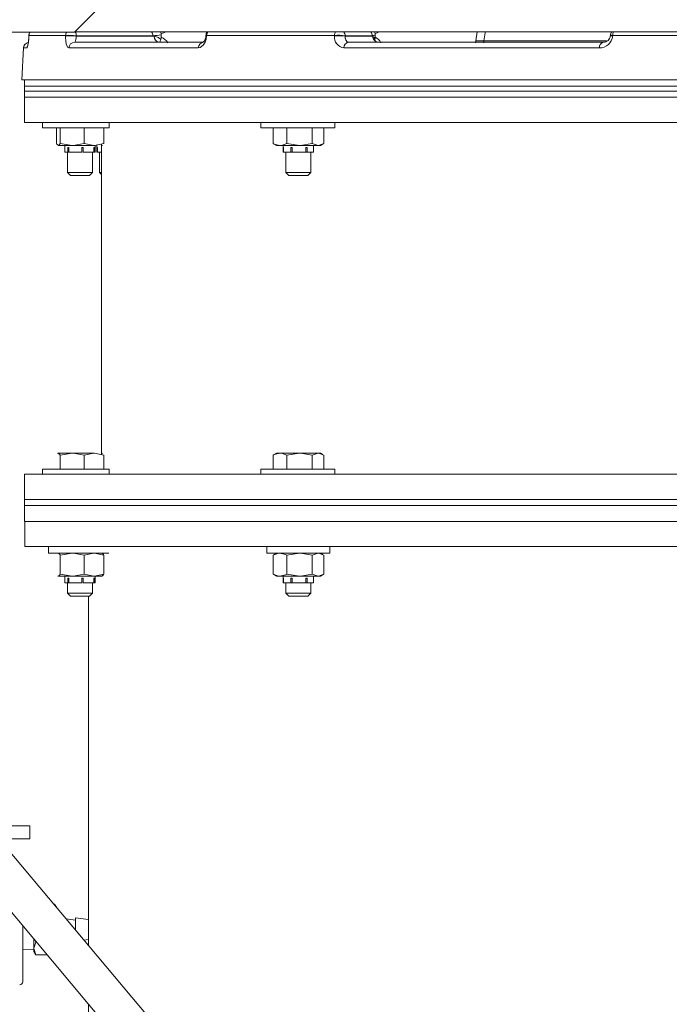
# Model space of a CAD drawing. Units: inches. Extents: x 0.8 to 15.8, y 0.6 to 10.5.
# Drawn here: x 6.2 to 6.4, y 7 to 7.4 of the extents above; entities that cross this region are included whole.
import ezdxf

# ---------------------------------------------------------------- set-up
doc = ezdxf.new("R2010")
doc.units = ezdxf.units.IN
doc.header["$MEASUREMENT"] = 0
doc.layers.add('FORMAT', color=7, linetype='Continuous')
doc.styles.add('SLDTEXTSTYLE0', font='TXT', dxfattribs={"width": 0.605})
doc.dimstyles.new('SLDDIMSTYLE1', dxfattribs={"dimtxt": 0.08, "dimasz": 0.13, "dimexe": 0, "dimexo": 0.0625, "dimgap": 0.02, "dimtad": 0, "dimtih": 1, "dimtoh": 1, "dimdec": 6, "dimlfac": 24, "dimrnd": 1e-09, "dimzin": 12, "dimdsep": 46, "dimlunit": 5, "dimtxsty": 'SLDTEXTSTYLE0', "dimsah": 1, "dimcen": 0.09, "dimadec": 0, "dimazin": 3, "dimtfac": 1, "dimtdec": 1, "dimtofl": 0, "dimtmove": 0, "dimatfit": 3, "dimfxl": 0, "dimfrac": 2, "dimtolj": 1, "dimtzin": 12, "dimarcsym": 0})

# ---------------------------------------------------------------- blocks, each defined once
blk = doc.blocks.new('_D_10')
at = {"layer": 'FORMAT'}
for p, q in [((5.611267765021327, 7.979733893155858), (5.611267765021327, 8.725738014035628)), ((9.51183859835464, 4.924140143155856), (9.51183859835464, 8.725738014035628)), ((5.611267765021327, 8.600738014035628), (6.456283494710166, 8.600738014035628)), ((6.567802220553987, 8.600626906152488), (6.54946888702972, 8.600626906152488)), ((6.54946888702972, 8.600626906152488), (6.54946888702972, 8.477849129491842)), ((6.858079993907045, 8.600626906152488), (6.876413327431312, 8.600626906152488)), ((6.876413327431312, 8.600626906152488), (6.876413327431312, 8.477849129491842)), ((9.51183859835464, 8.600738014035628), (6.969598719750867, 8.600738014035628)), ((6.54946888702972, 8.477849129491842), (6.567802220553987, 8.477849129491842)), ((6.876413327431312, 8.477849129491842), (6.858079993907045, 8.477849129491842))]:
    blk.add_line(p, q, dxfattribs=at)
for points in [[(5.611267765021327, 8.600738014035628), (5.741267765021327, 8.580738014035628), (5.741267765021327, 8.620738014035627)], [(9.51183859835464, 8.600738014035628), (9.381838598354639, 8.620738014035627), (9.381838598354639, 8.580738014035628)]]:
    blk.add_solid(points, dxfattribs=at)
at = {"layer": 'FORMAT', "char_height": 0.08, "attachment_point": 1, "style": 'SLDTEXTSTYLE0'}
for s, insert in [('93 5/8', (6.560163326715807, 8.722085648546132)), ('2378', (6.590718888318685, 8.58097454638196))]:
    blk.add_mtext(s, dxfattribs=dict(at, insert=insert))
blk = doc.blocks.new('_D_18')
at = {"layer": 'FORMAT'}
for p, q in [((4.966734431688004, 6.96679892857757), (4.966734431688004, 8.92493053941564)), ((9.51183859835464, 4.924140143155856), (9.51183859835464, 8.92493053941564)), ((4.966734431688004, 8.79993053941564), (7.220392227126213, 8.79993053941564)), ((7.368577617726928, 8.799819431532502), (7.350244284202661, 8.799819431532502)), ((7.350244284202661, 8.799819431532502), (7.350244284202661, 8.677041654871854)), ((7.658855391079987, 8.799819431532502), (7.677188724604253, 8.799819431532502)), ((7.677188724604253, 8.799819431532502), (7.677188724604253, 8.677041654871854)), ((9.51183859835464, 8.79993053941564), (7.807040781680699, 8.79993053941564)), ((7.350244284202661, 8.677041654871854), (7.368577617726928, 8.677041654871854)), ((7.677188724604253, 8.677041654871854), (7.658855391079987, 8.677041654871854))]:
    blk.add_line(p, q, dxfattribs=at)
for points in [[(4.966734431688004, 8.79993053941564), (5.096734431688004, 8.779930539415641), (5.096734431688004, 8.81993053941564)], [(9.51183859835464, 8.79993053941564), (9.381838598354639, 8.81993053941564), (9.381838598354639, 8.779930539415641)]]:
    blk.add_solid(points, dxfattribs=at)
at = {"layer": 'FORMAT', "char_height": 0.08, "attachment_point": 1, "style": 'SLDTEXTSTYLE0'}
for s, insert in [('109 3/32', (7.299827619016114, 8.921278173926144)), ('2771', (7.391494285491627, 8.780167071761971))]:
    blk.add_mtext(s, dxfattribs=dict(at, insert=insert))

msp = doc.modelspace()

# ---------------------------------------------------------------- linework, layer by layer
at = {"color": 7, "linetype": 'Continuous', "lineweight": 15}
for p, q in [((6.186051266866168, 7.360856854475507), (6.201676170810388, 7.376481758419728)), ((6.079217958791436, 7.360856854475507), (6.186051266866168, 7.360856854475507)), ((6.167188391438382, 7.359478203735131), (6.16717665824059, 7.359269743921055)), ((6.167195626910352, 7.359469794943381), (6.167184089265858, 7.359261335129306)), ((6.167195626910352, 7.359469794943381), (6.167188391438382, 7.359478008181835)), ((6.182399309053896, 7.359469794943381), (6.167195626910352, 7.359469794943381)), ((6.182390900262146, 7.359261335129306), (6.182399309053896, 7.359469794943381)), ((6.186133203697404, 7.360938791306744), (7.389627345274826, 7.360938791306744)), ((6.221745805630921, 7.360938791306744), (6.221988682825183, 7.360238514951951)), ((6.221988682825183, 7.360238514951951), (6.222042851088315, 7.359731249700812)), ((6.222011367007577, 7.358732559015549), (6.222042851088315, 7.359731249700812)), ((6.24083024294365, 7.359469794943381), (6.240816163106301, 7.359261335129306)), ((6.293762804795512, 7.359469794943381), (6.24083024294365, 7.359469794943381)), ((6.293759871496064, 7.359261335129306), (6.293762804795512, 7.359469794943381)), ((6.310313849151991, 7.360938791306744), (6.310583126041282, 7.360238514951951)), ((6.310583126041282, 7.360238514951951), (6.310638076517599, 7.359731249700812)), ((6.310626929979699, 7.358732559015549), (6.310638076517599, 7.359731249700812)), ((6.352294253079672, 7.357208612175869), (6.352929996846616, 7.360938791306744)), ((6.409054575157365, 7.359469794943381), (6.409040495320016, 7.359261335129306)), ((6.490563731334415, 7.359469794943381), (6.409054575157365, 7.359469794943381)), ((6.167184089265858, 7.359261335129306), (6.16717665824059, 7.359269743921055)), ((6.186177594295711, 7.356630556631394), (6.239579092952598, 7.356630556631394)), ((6.186849710975807, 7.359338969788018), (6.186841302184057, 7.359130509973943)), ((6.186841302184057, 7.359130509973943), (6.21909820954951, 7.359130509973943)), ((6.218500794228681, 7.359338969788018), (6.186849710975807, 7.359338969788018)), ((6.298189544768546, 7.359338969788018), (6.298186611469098, 7.359130509973943)), ((6.298186611469098, 7.359130509973943), (6.309596559660403, 7.359130509973943)), ((6.309385166546878, 7.359338969788018), (6.298189544768546, 7.359338969788018)), ((6.299681811974192, 7.356630556631394), (6.405049839198194, 7.356630556631394)), ((6.352276262176392, 7.356428550076101), (6.352294253079672, 7.357208612175869)), ((6.355643103282357, 7.357175759222057), (6.355625112379078, 7.356395501568993)), ((6.406528417673085, 7.357175759222057), (6.355643103282357, 7.357175759222057)), ((6.16498313691367, 7.354261428444209), (6.164288531604476, 7.341005652687174)), ((6.166423778049038, 7.354261428444209), (6.16498313691367, 7.354261428444209)), ((6.237372665108107, 7.354261428444209), (6.18375625337836, 7.354261428444209)), ((6.403509465881608, 7.354261428444209), (6.297717283557481, 7.354261428444209)), ((6.164288531604476, 7.341005652687174), (7.138699612902292, 7.341005652687174)), ((6.165340803892981, 7.341005652687174), (6.165340803892981, 7.338401469437588)), ((6.165340803892981, 7.338401469437588), (6.165340803892981, 7.336401350320911)), ((6.165340803892981, 7.338401469437588), (7.138699612902292, 7.338401469437588)), ((6.165340803892981, 7.338401469437588), (6.820149355044277, 7.338401469437588)), ((6.165340803892981, 7.336401350320911), (6.165340803892981, 7.333797167071325)), ((7.138699612902292, 7.336401350320911), (6.165340803892981, 7.336401350320911)), ((6.165340803892981, 7.336401350320911), (6.820149355044277, 7.336401350320911)), ((6.165340803892981, 7.333797167071325), (6.165340803892981, 7.323380629626278)), ((6.165340803892981, 7.333797167071325), (7.138699612902292, 7.333797167071325)), ((6.165340803892981, 7.333797167071325), (6.820149355044277, 7.333797167071325)), ((6.172772415820143, 7.323380629626278), (6.165340803892981, 7.323380629626278)), ((6.172772415820143, 7.323380629626278), (6.172772415820143, 7.321213899100977)), ((6.172772415820143, 7.323380629626278), (6.200507739863759, 7.323380629626278)), ((6.263219726520648, 7.323380629626278), (6.200507739863759, 7.323380629626278)), ((6.200507739863759, 7.321213899100977), (6.200507739863759, 7.323380629626278)), ((6.263219726520648, 7.323380629626278), (6.263219726520648, 7.321213899100977)), ((6.263219726520648, 7.323380629626278), (6.293923745158538, 7.323380629626278)), ((6.441683620446072, 7.323380629626278), (6.293923745158538, 7.323380629626278)), ((6.293923745158538, 7.321213899100977), (6.293923745158538, 7.323380629626278)), ((6.200507739863759, 7.321213899100977), (6.172772415820143, 7.321213899100977)), ((6.178571939934658, 7.321213899100977), (6.178571939934658, 7.314608108744965)), ((6.180218303137951, 7.321213899100977), (6.180218303137951, 7.314608108744965)), ((6.190043878520955, 7.321213899100977), (6.190043878520955, 7.314608108744965)), ((6.198223090700664, 7.321213899100977), (6.198223090700664, 7.314608108744965)), ((6.293923745158538, 7.321213899100977), (6.263219726520648, 7.321213899100977)), ((6.268334422990794, 7.321213899100977), (6.268334422990794, 7.314608108744965)), ((6.274066481218012, 7.321213899100977), (6.274066481218012, 7.314608108744965)), ((6.284576688692088, 7.321213899100977), (6.284576688692088, 7.314608108744965)), ((6.289354837938943, 7.321213899100977), (6.289354837938943, 7.314608108744965)), ((6.180218303137951, 7.314608108744965), (6.185131188606102, 7.313794020371605)), ((6.190043878520955, 7.314608108744965), (6.19413348461081, 7.313794020371605)), ((6.26861230422513, 7.314506616584077), (6.268334422990794, 7.314608108744965)), ((6.274066481218012, 7.314608108744965), (6.279321584955049, 7.313794020371605)), ((6.284576688692088, 7.314608108744965), (6.286965763315515, 7.313794020371605)), ((6.185131188606102, 7.313794020371605), (6.179395219312952, 7.313794020371605)), ((6.182147436407995, 7.313794020371605), (6.182147436407995, 7.311010710302418)), ((6.183349698074921, 7.311010710302418), (6.182147436407995, 7.311010710302418)), ((6.183189148818488, 7.311010710302418), (6.183189148818488, 7.302672317739352)), ((6.183349698074921, 7.312960572221891), (6.183743151307493, 7.312960572221891)), ((6.183349698074921, 7.312960572221891), (6.183349698074921, 7.311010710302418)), ((6.183349698074921, 7.311010710302418), (6.183743151307493, 7.311010710302418)), ((6.183743151307493, 7.312960572221891), (6.183743151307493, 7.311010710302418)), ((6.189065329825233, 7.311010710302418), (6.183743151307493, 7.311010710302418)), ((6.19413348461081, 7.313794020371605), (6.185131188606102, 7.313794020371605)), ((6.189065329825233, 7.312960572221891), (6.189682691582306, 7.312960572221891)), ((6.189065329825233, 7.312960572221891), (6.189065329825233, 7.311010710302418)), ((6.189682691582306, 7.311010710302418), (6.189519404579722, 7.311010710302418)), ((6.189682691582306, 7.312960572221891), (6.189682691582306, 7.311010710302418)), ((6.194113147067974, 7.311010710302418), (6.189682691582306, 7.311010710302418)), ((6.193605881816833, 7.302672317739352), (6.193605881816833, 7.311010710302418)), ((6.194113147067974, 7.312960572221891), (6.194337055592474, 7.312960572221891)), ((6.194113147067974, 7.312960572221891), (6.194113147067974, 7.311010710302418)), ((6.194337055592474, 7.311010710302418), (6.194113147067974, 7.311010710302418)), ((6.194337055592474, 7.312960572221891), (6.194337055592474, 7.311010710302418)), ((6.194647594227328, 7.311010710302418), (6.194337055592474, 7.311010710302418)), ((6.194647594227328, 7.311010710302418), (6.194647594227328, 7.313794020371605)), ((6.195356474927165, 7.313794020371605), (6.195356474927165, 7.311010710302418)), ((6.195496099980871, 7.311010710302418), (6.195356474927165, 7.311010710302418)), ((6.195496099980871, 7.312960572221891), (6.195657822557084, 7.312960572221891)), ((6.195496099980871, 7.312960572221891), (6.195496099980871, 7.311010710302418)), ((6.195496099980871, 7.311010710302418), (6.195657822557084, 7.311010710302418)), ((6.195657822557084, 7.312960572221891), (6.195657822557084, 7.311010710302418)), ((6.197413500053124, 7.311010710302418), (6.195657822557084, 7.311010710302418)), ((6.196397991784363, 7.311010710302418), (6.196397991784363, 7.302672317739352)), ((6.197330585455405, 7.314417835387463), (6.197330585455405, 7.185631323140242)), ((6.197512058914564, 7.313794020371605), (6.197625675379834, 7.313859530725935)), ((6.268583166783951, 7.314456163833579), (6.269730086867965, 7.313794020371605)), ((6.271200452104402, 7.313794020371605), (6.269730086867965, 7.313794020371605)), ((6.279321584955049, 7.313794020371605), (6.271200452104402, 7.313794020371605)), ((6.272594747108499, 7.313794020371605), (6.272594747108499, 7.311010710302418)), ((6.272594747108499, 7.312960572221891), (6.272594747108499, 7.311010710302418)), ((6.272594747108499, 7.312960572221891), (6.272627404509016, 7.312960572221891)), ((6.272594747108499, 7.311010710302418), (6.272627404509016, 7.311010710302418)), ((6.272627404509016, 7.312960572221891), (6.272627404509016, 7.311010710302418)), ((6.275732399750956, 7.311010710302418), (6.272627404509016, 7.311010710302418)), ((6.273636263965695, 7.311010710302418), (6.273636263965695, 7.302672317739352)), ((6.275732399750956, 7.312960572221891), (6.276289139986112, 7.312960572221891)), ((6.275732399750956, 7.312960572221891), (6.275732399750956, 7.311010710302418)), ((6.275732399750956, 7.311010710302418), (6.276206029835097, 7.311010710302418)), ((6.276289139986112, 7.312960572221891), (6.276289139986112, 7.311010710302418)), ((6.281982283107326, 7.311010710302418), (6.276289139986112, 7.311010710302418)), ((6.286965763315515, 7.313794020371605), (6.279321584955049, 7.313794020371605)), ((6.281982283107326, 7.312960572221891), (6.282506561495262, 7.312960572221891)), ((6.281982283107326, 7.312960572221891), (6.281982283107326, 7.311010710302418)), ((6.282506561495262, 7.311010710302418), (6.281982283107326, 7.311010710302418)), ((6.282506561495262, 7.312960572221891), (6.282506561495262, 7.311010710302418)), ((6.285094709374535, 7.311010710302418), (6.282506561495262, 7.311010710302418)), ((6.28405299696404, 7.302672317739352), (6.28405299696404, 7.311010710302418)), ((6.285094709374535, 7.311010710302418), (6.285094709374535, 7.313794020371605)), ((6.287959174061772, 7.313794020371605), (6.286965763315515, 7.313794020371605)), ((6.287959174061772, 7.313794020371605), (6.289106094145787, 7.314456163833579)), ((6.183189148818488, 7.302672317739352), (6.184439125489763, 7.301422145514781)), ((6.183189148818488, 7.302672317739352), (6.193605881816833, 7.302672317739352)), ((6.192355905145559, 7.301422145514781), (6.193605881816833, 7.302672317739352)), ((6.196397991784363, 7.302672317739352), (6.197330585455405, 7.301739724068309)), ((6.196397991784363, 7.302672317739352), (6.197330585455405, 7.302672317739352)), ((6.273636263965695, 7.302672317739352), (6.27488624063697, 7.301422145514781)), ((6.273636263965695, 7.302672317739352), (6.28405299696404, 7.302672317739352)), ((6.282803020292767, 7.301422145514781), (6.28405299696404, 7.302672317739352)), ((6.184439125489763, 7.301422145514781), (6.192355905145559, 7.301422145514781)), ((6.27488624063697, 7.301422145514781), (6.282803020292767, 7.301422145514781)), ((6.179286296126798, 7.186255529262692), (6.179172679661527, 7.186190018908364)), ((6.179179132920313, 7.186074251356831), (6.179398348165696, 7.186255529262692)), ((6.179398348165696, 7.186255529262692), (6.185132361925881, 7.186255529262692)), ((6.180221236437398, 7.185441831995926), (6.185132361925881, 7.186255529262692)), ((6.180221236437398, 7.185441831995926), (6.180221236437398, 7.179713880387935)), ((6.185132361925881, 7.186255529262692), (6.194131529077844, 7.186255529262692)), ((6.190043291861065, 7.185441831995926), (6.194131529077844, 7.186255529262692)), ((6.190043291861065, 7.185441831995926), (6.190043291861065, 7.179713880387935)), ((6.197622350973794, 7.186190018908364), (6.197508734508524, 7.186255529262692)), ((6.198219570741327, 7.185441831995926), (6.198219570741327, 7.179713880387935)), ((6.268616019737764, 7.185543128603518), (6.268338334056724, 7.185441831995926)), ((6.268338334056724, 7.185441831995926), (6.268338334056724, 7.179713880387935)), ((6.269733411274006, 7.186255529262692), (6.268586882296583, 7.185593581354016)), ((6.269733411274006, 7.186255529262692), (6.271203189850554, 7.186255529262692)), ((6.271203189850554, 7.186255529262692), (6.279321584955049, 7.186255529262692)), ((6.27406824119768, 7.185441831995926), (6.279321584955049, 7.186255529262692)), ((6.27406824119768, 7.185441831995926), (6.27406824119768, 7.179713880387935)), ((6.279321584955049, 7.186255529262692), (6.286962830016067, 7.186255529262692)), ((6.284574733159122, 7.185441831995926), (6.286962830016067, 7.186255529262692)), ((6.284574733159122, 7.185441831995926), (6.284574733159122, 7.179713880387935)), ((6.286962830016067, 7.186255529262692), (6.287956045209027, 7.186255529262692)), ((6.289102378633153, 7.185593581354016), (6.287956045209027, 7.186255529262692)), ((6.28935112242631, 7.185441831995926), (6.28935112242631, 7.179713880387935)), ((6.165340803892981, 7.177547149862635), (6.165340803892981, 7.167130612417587)), ((6.165340803892981, 7.177547149862635), (6.172772415820143, 7.177547149862635)), ((6.172772415820143, 7.179713880387935), (6.172772415820143, 7.177547149862635)), ((6.172772415820143, 7.179713880387935), (6.200507739863759, 7.179713880387935)), ((6.200507739863759, 7.177547149862635), (6.172772415820143, 7.177547149862635)), ((6.200507739863759, 7.179713880387935), (6.200507739863759, 7.177547149862635)), ((6.200507739863759, 7.177547149862635), (6.263219726520648, 7.177547149862635)), ((6.263219726520648, 7.179713880387935), (6.263219726520648, 7.177547149862635)), ((6.263219726520648, 7.179713880387935), (6.293923745158538, 7.179713880387935)), ((6.293923745158538, 7.177547149862635), (6.263219726520648, 7.177547149862635)), ((6.293923745158538, 7.179713880387935), (6.293923745158538, 7.177547149862635)), ((6.293923745158538, 7.177547149862635), (6.441683620446072, 7.177547149862635)), ((6.165340803892981, 7.167130612417587), (6.165340803892981, 7.164526429168)), ((7.138699612902292, 7.167130612417587), (6.165340803892981, 7.167130612417587)), ((6.165340803892981, 7.167130612417587), (6.820149355044277, 7.167130612417587)), ((6.165340803892981, 7.164526429168), (6.165340803892981, 7.157964638303702)), ((6.165340803892981, 7.164526429168), (7.138699612902292, 7.164526429168)), ((6.165340803892981, 7.164526429168), (6.820149355044277, 7.164526429168)), ((6.165340803892981, 7.157964638303702), (7.138699612902292, 7.157964638303702)), ((6.165484340012616, 7.157964638303702), (6.165484340012616, 7.147548100858654)), ((6.94896813358542, 7.147548100858654), (6.165484340012616, 7.147548100858654)), ((6.17537659906973, 7.147548100858654), (6.17537659906973, 7.144839687702029)), ((6.265823909770234, 7.147548100858654), (6.265823909770234, 7.144839687702029)), ((6.291865546712799, 7.144839687702029), (6.291865546712799, 7.147548100858654)), ((6.17537659906973, 7.144839687702029), (6.190434398454079, 7.144839687702029)), ((6.179282971720758, 7.144839687702029), (6.179169355255486, 7.144774177347699)), ((6.180218303137951, 7.144025599328669), (6.185131188606102, 7.144839687702029)), ((6.180218303137951, 7.144025599328669), (6.180218303137951, 7.136067166820717)), ((6.190043878520955, 7.144025599328669), (6.19413348461081, 7.144839687702029)), ((6.190043878520955, 7.144025599328669), (6.190043878520955, 7.136067166820717)), ((6.190434398454079, 7.144839687702029), (6.200318835379332, 7.144839687702029)), ((6.198223090700664, 7.144025599328669), (6.198223090700664, 7.136067166820717)), ((6.265823909770234, 7.144839687702029), (6.285936370762702, 7.144839687702029)), ((6.26861230422513, 7.144127091489556), (6.268334422990794, 7.144025599328669)), ((6.268334422990794, 7.144025599328669), (6.268334422990794, 7.136067166820717)), ((6.269730086867965, 7.144839687702029), (6.268583166783951, 7.144177544240056)), ((6.274066481218012, 7.144025599328669), (6.279321584955049, 7.144839687702029)), ((6.274066481218012, 7.144025599328669), (6.274066481218012, 7.136067166820717)), ((6.284576688692088, 7.144025599328669), (6.286965763315515, 7.144839687702029)), ((6.284576688692088, 7.144025599328669), (6.284576688692088, 7.136067166820717)), ((6.285936370762702, 7.144839687702029), (6.291865546712799, 7.144839687702029)), ((6.289106094145787, 7.144177544240056), (6.287959174061772, 7.144839687702029)), ((6.289354837938943, 7.144025599328669), (6.289354837938943, 7.136067166820717)), ((6.179169355255486, 7.135318784354983), (6.179282971720758, 7.135253078447357)), ((6.185131188606102, 7.135253078447357), (6.179395219312952, 7.135253078447357)), ((6.180218303137951, 7.136067166820717), (6.185131188606102, 7.135253078447357)), ((6.182147436407995, 7.135253078447357), (6.182147436407995, 7.132469963931467)), ((6.19413348461081, 7.135253078447357), (6.185131188606102, 7.135253078447357)), ((6.190043878520955, 7.136067166820717), (6.19413348461081, 7.135253078447357)), ((6.197512058914564, 7.135253078447357), (6.19413348461081, 7.135253078447357)), ((6.194647594227328, 7.132469963931467), (6.194647594227328, 7.135253078447357)), ((6.197512058914564, 7.135253078447357), (6.197625675379834, 7.135318784354983)), ((6.26861230422513, 7.135965870213125), (6.268334422990794, 7.136067166820717)), ((6.268583166783951, 7.135915221909331), (6.269730086867965, 7.135253078447357)), ((6.271200452104402, 7.135253078447357), (6.269730086867965, 7.135253078447357)), ((6.279321584955049, 7.135253078447357), (6.271200452104402, 7.135253078447357)), ((6.272594747108499, 7.135253078447357), (6.272594747108499, 7.132469963931467)), ((6.274066481218012, 7.136067166820717), (6.279321584955049, 7.135253078447357)), ((6.286965763315515, 7.135253078447357), (6.279321584955049, 7.135253078447357)), ((6.284576688692088, 7.136067166820717), (6.286965763315515, 7.135253078447357)), ((6.285094709374535, 7.132469963931467), (6.285094709374535, 7.135253078447357)), ((6.287959174061772, 7.135253078447357), (6.286965763315515, 7.135253078447357)), ((6.287959174061772, 7.135253078447357), (6.289106094145787, 7.135915221909331)), ((6.183349698074921, 7.132469963931467), (6.182147436407995, 7.132469963931467)), ((6.183189148818488, 7.132469963931467), (6.183189148818488, 7.128255594838441)), ((6.183349698074921, 7.134419825850941), (6.183743151307493, 7.134419825850941)), ((6.183349698074921, 7.134419825850941), (6.183349698074921, 7.132469963931467)), ((6.183349698074921, 7.132469963931467), (6.183743151307493, 7.132469963931467)), ((6.183743151307493, 7.132469963931467), (6.183743151307493, 7.134419825850941)), ((6.189065329825233, 7.132469963931467), (6.183743151307493, 7.132469963931467)), ((6.189065329825233, 7.134419825850941), (6.189682691582306, 7.134419825850941)), ((6.189065329825233, 7.134419825850941), (6.189065329825233, 7.132469963931467)), ((6.189682691582306, 7.132469963931467), (6.189519404579722, 7.132469963931467)), ((6.189682691582306, 7.134419825850941), (6.189682691582306, 7.132469963931467)), ((6.194113147067974, 7.132469963931467), (6.189682691582306, 7.132469963931467)), ((6.193605881816833, 7.128255594838441), (6.193605881816833, 7.132469963931467)), ((6.194113147067974, 7.134419825850941), (6.194113147067974, 7.132469963931467)), ((6.194113147067974, 7.134419825850941), (6.194337055592474, 7.134419825850941)), ((6.194337055592474, 7.132469963931467), (6.194113147067974, 7.132469963931467)), ((6.194337055592474, 7.134419825850941), (6.194337055592474, 7.132469963931467)), ((6.194647594227328, 7.132469963931467), (6.194337055592474, 7.132469963931467)), ((6.272594747108499, 7.134419825850941), (6.272627404509016, 7.134419825850941)), ((6.272594747108499, 7.134419825850941), (6.272594747108499, 7.132469963931467)), ((6.272594747108499, 7.132469963931467), (6.272627404509016, 7.132469963931467)), ((6.272627404509016, 7.134419825850941), (6.272627404509016, 7.132469963931467)), ((6.275732399750956, 7.132469963931467), (6.272627404509016, 7.132469963931467)), ((6.273636263965695, 7.132469963931467), (6.273636263965695, 7.128255594838441)), ((6.275732399750956, 7.134419825850941), (6.276289139986112, 7.134419825850941)), ((6.275732399750956, 7.134419825850941), (6.275732399750956, 7.132469963931467)), ((6.275732399750956, 7.132469963931467), (6.276206029835097, 7.132469963931467)), ((6.276289139986112, 7.132469963931467), (6.276289139986112, 7.134419825850941)), ((6.281982283107326, 7.132469963931467), (6.276289139986112, 7.132469963931467)), ((6.281982283107326, 7.134419825850941), (6.282506561495262, 7.134419825850941)), ((6.281982283107326, 7.134419825850941), (6.281982283107326, 7.132469963931467)), ((6.282506561495262, 7.132469963931467), (6.281982283107326, 7.132469963931467)), ((6.282506561495262, 7.134419825850941), (6.282506561495262, 7.132469963931467)), ((6.285094709374535, 7.132469963931467), (6.282506561495262, 7.132469963931467)), ((6.28405299696404, 7.128255594838441), (6.28405299696404, 7.132469963931467)), ((6.183189148818488, 7.128255594838441), (6.184439125489763, 7.127005618167167)), ((6.183189148818488, 7.128255594838441), (6.193605881816833, 7.128255594838441)), ((6.184439125489763, 7.127005618167167), (6.192355905145559, 7.127005618167167)), ((6.191838666676298, 7.127005618167167), (6.191838666676298, 6.982267041310669)), ((6.192355905145559, 7.127005618167167), (6.193605881816833, 7.128255594838441)), ((6.273636263965695, 7.128255594838441), (6.27488624063697, 7.127005618167167)), ((6.273636263965695, 7.128255594838441), (6.274476556480788, 7.128255594838441)), ((6.274476556480788, 7.128255594838441), (6.28405299696404, 7.128255594838441)), ((6.27488624063697, 7.127005618167167), (6.275524917703362, 7.127005618167167)), ((6.275524917703362, 7.127005618167167), (6.282803020292767, 7.127005618167167)), ((6.282803020292767, 7.127005618167167), (6.28405299696404, 7.128255594838441)), ((6.232552276349205, 6.933746357381306), (6.107695994255185, 7.082544229566699)), ((6.095726568082574, 7.07250061225809), (6.220582850176593, 6.923702740072697)), ((6.157142231936917, 7.031763927296195), (6.167558964935262, 7.031763927296195)), ((6.167558964935262, 7.026347296536243), (6.167558964935262, 7.031763927296195)), ((6.157142231936917, 7.026347296536243), (6.167558964935262, 7.026347296536243)), ((6.177486032479153, 6.999371892602856), (6.177832357367267, 6.999371892602856)), ((6.178596188543423, 6.998048778998688), (6.177832357367267, 6.999371892602856)), ((6.177832357367267, 6.999371892602856), (6.178034559475856, 6.998717962379335)), ((6.186458799936089, 6.992753391282569), (6.18268012358768, 6.99318165300192)), ((6.191838666676298, 6.993029121430645), (6.186458799936089, 6.993638856609154)), ((6.186458799936089, 6.988678256136657), (6.186458799936089, 6.993638856609154)), ((6.164642287517857, 6.990370183258038), (6.164642287517857, 6.967180495591732)), ((6.169271425152775, 6.980953705371327), (6.169271425152775, 6.984853429210272)), ((6.170085513526135, 6.983584874975831), (6.169970919294382, 6.984019785507262)), ((6.19000105234902, 6.984457042678253), (6.191838666676298, 6.984665306939033)), ((6.164642287517857, 6.980576483062364), (6.169271425152775, 6.980432360282838)), ((6.170085513526135, 6.978322535766822), (6.169271425152775, 6.980953705371327)), ((6.169271425152775, 6.979732670587936), (6.169271425152775, 6.980953705371327)), ((6.170085513526135, 6.983584874975831), (6.170335821745664, 6.983584874975831)), ((6.169271425152775, 6.979732670587936), (6.170085513526135, 6.978322535766822)), ((6.170085513526135, 6.978322535766822), (6.174751415180796, 6.978322535766822)), ((6.191838666676298, 6.957958788788343), (6.191838666676298, 6.912885905029698))]:
    msp.add_line(p, q, dxfattribs=at)
at = {"color": 7, "linetype": 'Continuous', "lineweight": 15, "flags": 128}
for points in [[(6.240529481973622, 7.359507145623015), (6.240519508755501, 7.35936126286382), (6.240515402136274, 7.359298685808938)], [(6.240529481973622, 7.359507145623015), (6.24058501910983, 7.359495803531817), (6.24083024294365, 7.359469794943381)], [(6.356395005707427, 7.360938791306744), (6.3562117722686, 7.360581515434025), (6.355643103282357, 7.357175759222057)], [(6.408079350867683, 7.359507145623015), (6.408069377649562, 7.35936126286382), (6.408065271030335, 7.359298685808938)], [(6.16715984065709, 7.359057764147641), (6.167121316657679, 7.358419478187842), (6.167015913430862, 7.357235207424194), (6.166892910407358, 7.35622204579499), (6.166768147404187, 7.355468187836955), (6.16670302815645, 7.355185417770206), (6.166707916988863, 7.355198324287775)], [(6.18375625337836, 7.354261428444209), (6.183168615722355, 7.354637281880096), (6.182639252948711, 7.35597408421502), (6.182438419713197, 7.357264931525264), (6.182377602637984, 7.358583742956908), (6.182390900262146, 7.359261335129306)], [(6.21909820954951, 7.359130509973943), (6.220907664202091, 7.358609751545343), (6.22184104008632, 7.357828711679094)], [(6.22184104008632, 7.357828711679094), (6.221972451901573, 7.35832385262585), (6.222011367007577, 7.358732559015549)], [(6.240816163106301, 7.359261335129306), (6.240593623454877, 7.357853742501046), (6.240170446121235, 7.356636227676992), (6.239372393118189, 7.355352615838719), (6.238191446760582, 7.354436839751176), (6.237372665108107, 7.354261428444209)], [(6.240515597689571, 7.359299272468827), (6.240570939272481, 7.359287539271037), (6.240816163106301, 7.359261335129306)], [(6.298186611469098, 7.359130509973943), (6.298191109194917, 7.358791616111095), (6.298268939406927, 7.35821297390673), (6.298287516970096, 7.358132210395272), (6.298523940905573, 7.357486884516798), (6.299088894379183, 7.356818483349338), (6.299681811974192, 7.356630556631394)], [(6.309596559660403, 7.359130509973943), (6.310236605599871, 7.358609751545343), (6.310566699564375, 7.357828711679094)], [(6.310566699564375, 7.357828711679094), (6.310613241248944, 7.35832385262585), (6.310626929979699, 7.358732559015549)], [(6.310566699564375, 7.357828711679094), (6.310591925939624, 7.357200398937416), (6.310643356456605, 7.357094604604005)], [(6.178571939934658, 7.314608108744965), (6.17872290707956, 7.314349587286983), (6.179395219312952, 7.313794020371605)], [(6.179395219312952, 7.313794020371605), (6.179572977259477, 7.313834695457278), (6.180218303137951, 7.314608108744965)], [(6.185131188606102, 7.313794020371605), (6.185480446793663, 7.313798322544128), (6.190043878520955, 7.314608108744965)], [(6.19413348461081, 7.313794020371605), (6.194424272362715, 7.313798322544128), (6.198223090700664, 7.314608108744965)], [(6.268334422990794, 7.314608108744965), (6.268860070251804, 7.314349587286983), (6.271200452104402, 7.313794020371605)], [(6.271200452104402, 7.313794020371605), (6.271819964947737, 7.313834695457278), (6.274066481218012, 7.314608108744965)], [(6.279321584955049, 7.313794020371605), (6.279695287304675, 7.313798322544128), (6.284576688692088, 7.314608108744965)], [(6.286965763315515, 7.313794020371605), (6.287135699130181, 7.313798322544128), (6.289354837938943, 7.314608108744965)], [(6.179398348165696, 7.186255529262692), (6.179576301665518, 7.18621485417702), (6.180221236437398, 7.185441831995926)], [(6.185132361925881, 7.186255529262692), (6.185481424560145, 7.186251031536874), (6.190043291861065, 7.185441831995926)], [(6.194131529077844, 7.186255529262692), (6.194422121276454, 7.186251031536874), (6.198219570741327, 7.185441831995926)], [(6.268338334056724, 7.185441831995926), (6.268863590211142, 7.185700157900612), (6.271203189850554, 7.186255529262692)], [(6.271203189850554, 7.186255529262692), (6.271822507140592, 7.18621485417702), (6.27406824119768, 7.185441831995926)], [(6.279321584955049, 7.186255529262692), (6.279694896198082, 7.186251031536874), (6.284574733159122, 7.185441831995926)], [(6.286962830016067, 7.186255529262692), (6.287132570277436, 7.186251031536874), (6.289073241191973, 7.185543128603518)], [(6.179170333021969, 7.144742693266962), (6.179217265813131, 7.144798817063059), (6.179395219312952, 7.144839687702029)], [(6.179395219312952, 7.144839687702029), (6.180067335993048, 7.144284120786652), (6.180218303137951, 7.144025599328669)], [(6.185131188606102, 7.144839687702029), (6.185480446793663, 7.144835189976209), (6.190043878520955, 7.144025599328669)], [(6.19413348461081, 7.144839687702029), (6.194424272362715, 7.144835189976209), (6.198223090700664, 7.144025599328669)], [(6.198223090700664, 7.144025599328669), (6.19807212355576, 7.144284120786652), (6.197623328740277, 7.144655085390126)], [(6.268334422990794, 7.144025599328669), (6.270581134814364, 7.144798817063059), (6.271200452104402, 7.144839687702029)], [(6.271200452104402, 7.144839687702029), (6.273541029510297, 7.144284120786652), (6.274066481218012, 7.144025599328669)], [(6.279321584955049, 7.144839687702029), (6.279695287304675, 7.144835189976209), (6.284576688692088, 7.144025599328669)], [(6.286965763315515, 7.144839687702029), (6.287135699130181, 7.144835189976209), (6.289076956704608, 7.144127091489556)], [(6.179170333021969, 7.135350268435722), (6.179217265813131, 7.135293949086328), (6.179395219312952, 7.135253078447357)], [(6.179395219312952, 7.135253078447357), (6.180067335993048, 7.135808645362734), (6.180218303137951, 7.136067166820717)], [(6.185131188606102, 7.135253078447357), (6.185480446793663, 7.135257576173177), (6.190043878520955, 7.136067166820717)], [(6.19413348461081, 7.135253078447357), (6.194424272362715, 7.135257576173177), (6.198223090700664, 7.136067166820717)], [(6.198223090700664, 7.136067166820717), (6.19807212355576, 7.135808645362734), (6.19761922212105, 7.135434356353219)], [(6.268334422990794, 7.136067166820717), (6.270581134814364, 7.135293949086328), (6.271200452104402, 7.135253078447357)], [(6.271200452104402, 7.135253078447357), (6.273541029510297, 7.135808645362734), (6.274066481218012, 7.136067166820717)], [(6.279321584955049, 7.135253078447357), (6.279695287304675, 7.135257576173177), (6.284576688692088, 7.136067166820717)], [(6.286965763315515, 7.135253078447357), (6.287135699130181, 7.135257576173177), (6.289354837938943, 7.136067166820717)], [(6.169271425152775, 6.980953705371327), (6.169275727325298, 6.981140849876084), (6.170085513526135, 6.983584874975831)]]:
    msp.add_lwpolyline(points, dxfattribs=at)
at = {"color": 7, "linetype": 'Continuous', "lineweight": 15}
for centre, radius, start, end in [((6.169684461545555, 7.359338890726294), 0.002500000000001431, 142.6164341010776, 176.8074777690006), ((6.16969788138513, 7.359339007042682), 0.00250567015616976, 142.7160848592644, 177.007985427712), ((6.184938797346252, 7.359343734238563), 0.002542615206497209, 143.4799604328495, 177.158158797505), ((6.183819080029624, 7.332005315693272), 0.02750115215955855, 83.67314684387881, 92.9592601219767), ((6.1839883283455, 7.359369761600946), 0.002861548303412361, 359.3834544149792, 33.25148791177349), ((6.215639411598372, 7.359369761600945), 0.002861548303415051, 359.3834544149975, 33.2514879117591), ((6.24302373026352, 7.359338890726294), 0.002499999999999486, 140.2114351147112, 176.1419009729964), ((6.243516768236312, 7.359366502491357), 0.002688510271275772, 144.2098765129554, 177.7981566363555), ((6.296630113464487, 7.359383675972509), 0.002868601659401878, 147.172188027237, 178.2796513284223), ((6.295320120228968, 7.337205418363212), 0.02231877451525608, 82.61329374003407, 94.00112310768274), ((6.295658375768697, 7.359343106110813), 0.002531172379542468, 359.9063698915876, 39.0806351560083), ((6.30685399754703, 7.359343106110813), 0.002531172379542468, 359.9063698915876, 39.0806351560083), ((6.410573643707338, 7.359338890726294), 0.002499999999999486, 140.2114351147112, 176.1419009729964), ((6.408237550507613, 7.350887527026887), 0.008621070227575158, 84.56187905917068, 91.05145651649971), ((6.412542205241492, 7.359414528856714), 0.003488067938565583, 154.0877989755018, 179.0921489846793), ((6.167479719254358, 7.35413055739296), 0.00250000000000101, 102.9658143702704, 177.0000000000227), ((6.153893279377251, 7.358724641480179), 0.01330164153659583, 340.394711973452, 2.312393576855484), ((6.168925390054801, 7.354130543153671), 0.002505033649805788, 149.5531848974819, 177.0049939216753), ((6.183811294552995, 7.331818059773878), 0.02748000877320319, 83.66956658126571, 92.96284038458411), ((6.186213208476643, 7.354172241286658), 0.002458573306625958, 90.82999909850871, 177.9210832870743), ((6.181877962381562, 7.359110137730323), 0.004963381611697571, 330.0281173869857, 0.2351716928814701), ((6.221387488288054, 7.358914489344243), 0.0022994482066808, 174.6094246342983, 263.340323734962), ((6.223147818531928, 7.357051181833028), 0.001520599410570276, 149.2474622485402, 196.0584609585069), ((6.220288889249339, 7.354014836894009), 0.005022333286799385, 28.7243335667936, 69.94246110872756), ((6.23972323459639, 7.354284299359793), 0.002350680752043303, 93.51553145317682, 180.557467282944), ((6.236827013164991, 7.359207549508753), 0.003678024659803766, 315.4143182812221, 1.447279809008069), ((6.298401615040216, 7.358869168479482), 0.004658280563783268, 175.1707243677406, 261.5523066121982), ((6.295317647929667, 7.337012557443471), 0.02230324586087781, 82.60931623079229, 94.00510061692601), ((6.299962954551597, 7.354398350394199), 0.002249841290892487, 97.1785076901439, 183.4890908393981), ((6.312069399515214, 7.359103392859091), 0.002472988533224052, 179.3717207540621, 269.3641032032542), ((6.311809190390669, 7.358245255273036), 0.001569426722155574, 215.989104560143, 277.490878204508), ((6.308797317129739, 7.354510708021602), 0.004601250807751591, 24.63328009562315, 66.56966092278728), ((6.354289890830338, 7.38993484415013), 0.03278702226895571, 266.5104382199744, 272.3654295543485), ((6.405632937488598, 7.354566105988823), 0.002145217954401078, 105.7721839496707, 188.1651212487214), ((6.403532575807101, 7.359795102734243), 0.005533722546066301, 269.7607207384379, 354.4648012490231), ((6.405287036381885, 7.359422577119932), 0.002769026547932752, 265.2605834953607, 357.4599280485331), ((6.408237837540383, 7.35101079384649), 0.008289492805392037, 84.44343913731531, 91.19284101273772), ((6.163392211456161, 6.967180557392959), 0.001250000000000639, 270.0000000000008, 4.071109992271219e-11)]:
    msp.add_arc(centre, radius, start, end, dxfattribs=at)
for centre, major_axis, ratio, start_param, end_param in [((6.218500809641862, 7.382672224059626), (0, 0.02333333333333431), 0.8312538755548492, 3.141592653589793, 3.325238004162073), ((6.215827910762138, 7.382770113234015), (-0.008357991265910414, 0.02181439686895459), 0.9907996662852737, 3.041693066933446, 3.139542123929061), ((6.309385188089006, 7.382672224059626), (0, 0.02333333333333431), 0.2940315329304106, 3.141592653589793, 3.32523800416201), ((6.304901273603137, 7.382770113234015), (-0.001870473932910955, 0.02327831607511311), 0.8561405102727773, 3.335819593975972, 3.433668650971651)]:
    msp.add_ellipse(centre, major_axis=major_axis, ratio=ratio, start_param=start_param, end_param=end_param, dxfattribs=at)

# ---------------------------------------------------------------- dimensions: what is measured, and where the dimension line sits
at = {"layer": 'FORMAT'}
for base, p2, picture, middle in [((4.966734431688004, 8.799930539415639), (4.966734431688004, 6.91679892857757), '_D_18', (7.513716504403456, 8.799930539415639)), ((5.611267765021327, 8.600738014035626), (5.611267765021327, 7.929733893155859), '_D_10', (6.712941107230516, 8.600738014035626))]:
    dim = msp.add_linear_dim(base=base, p1=(9.51183859835464, 4.874140143155857), p2=p2, dimstyle='SLDDIMSTYLE1', dxfattribs=at)
    dim.commit()
    dim.dimension.update_dxf_attribs({"geometry": picture, "text_midpoint": middle, "dimtype": 160})

doc.saveas('drawing.dxf')
